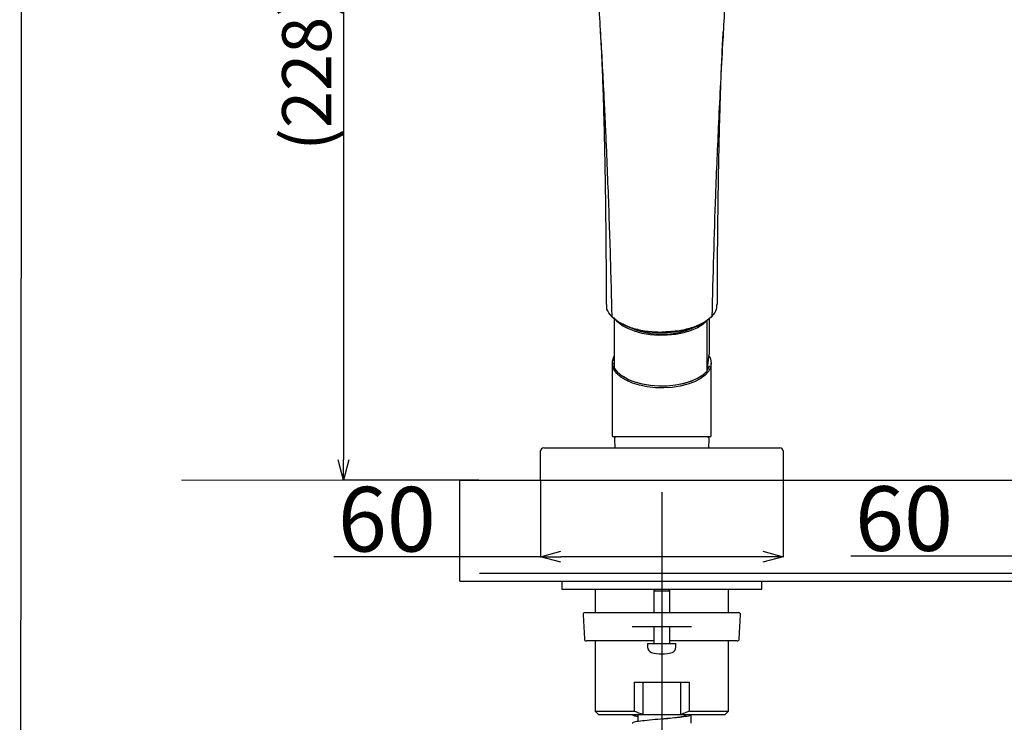
# Model space of a CAD drawing. Extents: x 113 to 572, y -96 to 411.
# Drawn here: x 113 to 235, y 39 to 126 of the extents above; entities that cross this region are included whole.
import ezdxf

# ---------------------------------------------------------------- set-up
doc = ezdxf.new("R2010")
doc.units = 0
doc.header["$MEASUREMENT"] = 0
doc.layers.get('0').update_dxf_attribs({"linetype": 'CONTINUOUS', "lineweight": 13})
doc.layers.get('DEFPOINTS').update_dxf_attribs({"linetype": 'CONTINUOUS', "lineweight": 13})
doc.layers.add('CO BAN', color=7, linetype='CONTINUOUS', lineweight=25)
doc.layers.add('アノテーション', color=7, linetype='CONTINUOUS')
doc.styles.add('SLDTEXTSTYLE3', font='times.ttf', dxfattribs={"width": 0.7})
doc.dimstyles.new('SLDDIMSTYLE0', dxfattribs={"dimtxt": 8, "dimasz": 2.5, "dimexe": 0, "dimexo": 0.0625, "dimgap": 0.5, "dimtad": 3, "dimdec": 1, "dimlfac": 2, "dimrnd": 1e-09, "dimzin": 12, "dimdsep": 46, "dimtxsty": 'SLDTEXTSTYLE3', "dimblk1": 'OPEN30', "dimblk2": 'OPEN30', "dimsah": 1, "dimcen": 0.09, "dimadec": 0, "dimazin": 3, "dimtfac": 1, "dimtdec": 1, "dimtofl": 0, "dimtmove": 0, "dimatfit": 3, "dimldrblk": 'OPEN30', "dimfxl": 1, "dimfrac": 2, "dimtolj": 1, "dimtzin": 12, "dimarcsym": 0})
doc.dimstyles.new('SLDDIMSTYLE1', dxfattribs={"dimtxt": 6.063368, "dimasz": 2.5, "dimexe": 0, "dimexo": 0.0625, "dimgap": 1.515842, "dimtad": 3, "dimdec": 0, "dimlfac": 2, "dimrnd": 1e-09, "dimzin": 12, "dimdsep": 46, "dimtxsty": 'SLDTEXTSTYLE3', "dimblk1": 'OPEN30', "dimblk2": 'OPEN30', "dimsah": 1, "dimcen": 0.09, "dimadec": 0, "dimazin": 3, "dimtfac": 1, "dimtdec": 0, "dimtofl": 0, "dimtmove": 0, "dimatfit": 3, "dimldrblk": 'OPEN30', "dimfxl": 1, "dimfrac": 2, "dimtolj": 1, "dimtzin": 12, "dimarcsym": 0})

# ---------------------------------------------------------------- blocks, each defined once
blk = doc.blocks.new('_Open30')
at = {"color": 0, "linetype": 'ByBlock', "lineweight": -2}
for p, q in [((-1, 0.268), (0, 0)), ((0, 0), (-1, -0.268)), ((0, 0), (-1, 0))]:
    blk.add_line(p, q, dxfattribs=at)
blk = doc.blocks.new('*D7')
at = {"layer": 'DEFPOINTS', "color": 0, "transparency": 16777216}
for p in [(192.44, 182.85), (153.06, 68.92), (169.88, 68.92)]:
    blk.add_point(p, dxfattribs=at)
at = {"layer": 'アノテーション', "color": 0, "lineweight": -2, "transparency": 16777216}
for p, q in [((192.38, 182.85), (153.06, 182.85)), ((153.06, 180.35), (153.06, 71.42)), ((169.82, 68.92), (153.06, 68.92))]:
    blk.add_line(p, q, dxfattribs=at)
at = {"layer": 'アノテーション', "color": 0, "lineweight": -2, "transparency": 16777216, "xscale": 2.5, "yscale": 2.5, "zscale": 2.5}
for p, rotation in [((153.06, 182.85), 90), ((153.06, 68.92), 270)]:
    blk.add_blockref('_Open30', p, dxfattribs=dict(at, rotation=rotation))
at = {"layer": 'アノテーション', "color": 0, "transparency": 16777216, "insert": (145.48, 119.36), "char_height": 6.063, "attachment_point": 2, "rotation": 90, "style": 'SLDTEXTSTYLE3'}
blk.add_mtext('\\A1;(228)', dxfattribs=at)
blk = doc.blocks.new('*D10')
at = {"layer": 'DEFPOINTS', "color": 0, "transparency": 16777216}
for p in [(177.44, 68.92), (207.44, 68.92), (177.44, 59.44)]:
    blk.add_point(p, dxfattribs=at)
at = {"layer": 'アノテーション', "color": 0, "lineweight": -2, "transparency": 16777216}
for p, q in [((177.44, 68.86), (177.44, 59.44)), ((207.44, 68.86), (207.44, 59.44)), ((177.44, 59.44), (151.88, 59.44)), ((204.94, 59.44), (179.94, 59.44))]:
    blk.add_line(p, q, dxfattribs=at)
at = {"layer": 'アノテーション', "color": 0, "lineweight": -2, "transparency": 16777216, "xscale": 2.5, "yscale": 2.5, "zscale": 2.5, "rotation": 180}
blk.add_blockref('_Open30', (177.44, 59.44), dxfattribs=at)
at = {"layer": 'アノテーション', "color": 0, "lineweight": -2, "transparency": 16777216, "xscale": 2.5, "yscale": 2.5, "zscale": 2.5}
blk.add_blockref('_Open30', (207.44, 59.44), dxfattribs=at)
at = {"layer": 'アノテーション', "color": 0, "transparency": 16777216, "insert": (158.43, 68.08), "char_height": 8, "attachment_point": 2, "style": 'SLDTEXTSTYLE3'}
blk.add_mtext('\\A1;  60', dxfattribs=at)
blk = doc.blocks.new('*D12')
at = {"layer": 'DEFPOINTS', "color": 0, "transparency": 16777216}
for p in [(237.44, 68.92), (267.44, 68.92), (267.44, 59.52)]:
    blk.add_point(p, dxfattribs=at)
at = {"layer": 'アノテーション', "color": 0, "lineweight": -2, "transparency": 16777216}
for p, q in [((237.44, 68.86), (237.44, 59.52)), ((267.44, 68.86), (267.44, 59.52)), ((237.44, 59.52), (215.84, 59.52)), ((264.94, 59.52), (239.94, 59.52))]:
    blk.add_line(p, q, dxfattribs=at)
at = {"layer": 'アノテーション', "color": 0, "lineweight": -2, "transparency": 16777216, "xscale": 2.5, "yscale": 2.5, "zscale": 2.5, "rotation": 180}
blk.add_blockref('_Open30', (237.44, 59.52), dxfattribs=at)
at = {"layer": 'アノテーション', "color": 0, "lineweight": -2, "transparency": 16777216, "xscale": 2.5, "yscale": 2.5, "zscale": 2.5}
blk.add_blockref('_Open30', (267.44, 59.52), dxfattribs=at)
at = {"layer": 'アノテーション', "color": 0, "transparency": 16777216, "insert": (222.4, 68.16), "char_height": 8, "attachment_point": 2, "style": 'SLDTEXTSTYLE3'}
blk.add_mtext('\\A1;  60', dxfattribs=at)

msp = doc.modelspace()

# ---------------------------------------------------------------- linework, layer by layer
at = {"color": 7, "linetype": 'Continuous', "lineweight": 25}
for p, q in [((184.835, 124.388935), (184.865727, 123.840548)), ((186.567906, 89.009653), (186.567906, 82.77427)), ((198.309402, 88.930067), (198.309402, 84.520678)), ((198.045383, 82.414569), (198.045383, 88.649952)), ((198.044541, 82.400839), (198.308502, 84.506476)), ((198.306711, 84.506793), (198.309402, 84.520678)), ((186.313654, 83.387666), (186.313654, 81.335996)), ((198.563654, 81.335996), (198.563654, 83.387666)), ((198.045383, 82.414569), (198.04275, 82.401157)), ((186.313654, 81.335996), (186.313654, 75.773496)), ((198.563654, 75.773496), (198.563654, 81.335996)), ((186.313654, 75.773496), (186.313654, 74.404431)), ((198.563654, 74.404431), (198.563654, 75.773496)), ((192.438654, 74.254431), (186.463654, 74.254431)), ((186.573989, 73.994499), (186.616564, 72.923672)), ((198.413654, 74.254431), (192.438654, 74.254431)), ((198.260745, 72.923672), (198.30332, 73.994499)), ((177.438654, 68.923672), (177.438654, 72.523672)), ((177.838654, 72.923672), (180.438654, 72.923672)), ((180.438654, 72.923672), (204.438654, 72.923672)), ((204.438654, 72.923672), (207.038654, 72.923672)), ((207.438654, 72.523672), (207.438654, 68.923672)), ((167.438654, 56.423672), (167.438654, 68.923672)), ((167.438654, 68.923672), (172.438654, 68.923672)), ((172.438654, 68.923672), (332.438654, 68.923672)), ((167.438654, 56.423672), (172.438654, 56.423672)), ((172.438654, 56.423672), (332.438654, 56.423672)), ((180.063654, 56.423672), (180.063654, 55.423672)), ((204.813654, 55.423672), (204.813654, 56.423672)), ((180.063654, 55.423672), (192.438654, 55.423672)), ((184.188654, 55.423672), (184.188654, 52.526669)), ((191.638654, 55.423672), (191.438654, 55.223672)), ((191.638654, 55.423672), (191.438654, 55.223672)), ((191.438654, 55.223672), (191.438654, 52.526669)), ((191.438654, 55.223672), (191.438654, 52.526669)), ((191.438654, 55.223672), (193.262252, 55.223672)), ((192.438654, 55.423672), (204.813654, 55.423672)), ((193.438654, 55.223672), (193.238654, 55.423672)), ((193.438654, 55.223672), (193.238654, 55.423672)), ((193.262252, 55.223672), (193.438654, 55.223672)), ((193.438654, 52.526669), (193.438654, 55.223672)), ((193.438654, 52.526669), (193.438654, 55.223672)), ((200.688654, 52.526669), (200.688654, 55.423672)), ((182.952099, 52.526669), (185.997683, 52.526669)), ((185.997683, 52.526669), (190.920128, 52.526669)), ((190.920128, 52.526669), (193.957181, 52.526669)), ((193.957181, 52.526669), (198.879626, 52.526669)), ((198.879626, 52.526669), (201.925209, 52.526669)), ((182.702442, 52.263585), (182.859665, 49.263585)), ((202.017643, 49.263585), (202.174867, 52.263585)), ((190.964606, 50.776669), (188.781037, 50.776669)), ((193.912703, 50.776669), (190.964606, 50.776669)), ((191.438654, 50.776669), (191.438654, 48.723672)), ((191.438654, 50.776669), (191.438654, 48.723672)), ((193.438654, 48.723672), (193.438654, 50.776669)), ((193.438654, 48.723672), (193.438654, 50.776669)), ((193.48188, 50.776669), (193.438654, 50.765921)), ((196.096272, 50.776669), (193.912703, 50.776669)), ((191.438654, 49.026669), (183.109323, 49.026669)), ((184.188654, 49.026669), (184.188654, 40.329622)), ((190.688654, 48.723672), (190.688654, 48.23416)), ((190.688654, 48.723672), (193.87995, 48.723672)), ((201.767986, 49.026669), (193.438654, 49.026669)), ((193.87995, 48.723672), (194.188654, 48.723672)), ((194.188654, 48.23416), (194.188654, 48.723672)), ((200.688654, 40.329622), (200.688654, 49.026669)), ((189.001723, 43.923672), (189.001723, 40.329622)), ((189.001723, 43.923672), (195.875586, 43.923672)), ((190.141019, 39.923672), (190.141019, 43.923672)), ((194.73629, 43.923672), (194.73629, 39.923672)), ((195.875586, 40.329622), (195.875586, 43.923672)), ((184.188654, 40.329622), (184.594604, 39.923672)), ((184.188654, 40.329622), (189.001723, 40.329622)), ((195.875586, 40.329622), (200.688654, 40.329622)), ((200.282705, 39.923672), (200.688654, 40.329622)), ((184.594604, 39.923672), (190.141019, 39.923672)), ((188.813654, 39.923672), (188.813654, 39.857575)), ((189.463654, 39.857575), (189.463654, 39.04645)), ((190.141019, 39.923672), (190.486092, 39.923672)), ((194.391217, 39.923672), (194.73629, 39.923672)), ((194.73629, 39.923672), (200.282705, 39.923672)), ((195.413654, 39.857575), (195.413654, 39.923672)), ((196.063654, 38.857575), (196.063654, 39.857575))]:
    msp.add_line(p, q, dxfattribs=at)
at = {"linetype": 'Continuous'}
msp.add_line((167.438654, 68.923672), (133.011149, 68.923672), dxfattribs=at)
at = {"color": 7, "linetype": 'Continuous', "lineweight": 25, "flags": 128}
for points in [[(198.045383, 88.649952), (197.533318, 88.182855), (196.86713, 87.767187), (196.066971, 87.415523), (195.157047, 87.138501), (194.164887, 86.944501), (193.120504, 86.839392), (192.055495, 86.826355), (191.002076, 86.905783), (189.992117, 87.075274), (189.056171, 87.329701), (188.222552, 87.661365), (187.516479, 88.060234), (186.959312, 88.514242), (186.567906, 89.009653)], [(192.438654, 87.228766), (192.438654, 87.204261), (192.438654, 87.183575), (192.438654, 87.167523), (192.438654, 87.156736), (192.438654, 87.151639), (192.438654, 87.152434), (192.438654, 87.159088), (192.438654, 87.171339)], [(198.563654, 83.387666), (198.475552, 82.870101), (198.213779, 82.367426), (197.785866, 81.894101), (197.204123, 81.463743), (196.485287, 81.088733), (195.650037, 80.779858), (194.7224, 80.546006), (193.729065, 80.393904), (192.698607, 80.327926), (191.66067, 80.349971), (190.645115, 80.459406), (189.681156, 80.653081), (188.796526, 80.925425), (188.016673, 81.268604), (187.364033, 81.672744), (186.85738, 82.126219), (186.51129, 82.615984), (186.33572, 83.127948), (186.33572, 83.647385), (186.51129, 84.159349), (186.567906, 84.260871)], [(186.567906, 84.07321), (186.554428, 84.036344), (186.473464, 83.688694)], [(198.283108, 84.303907), (198.475552, 83.905231), (198.563654, 83.387666)], [(186.466719, 83.421895), (186.554428, 82.998796), (186.567906, 82.96193)], [(198.057096, 82.50099), (198.322881, 82.998796), (198.346008, 83.069295)], [(186.567906, 82.77427), (186.959312, 82.278859), (187.516479, 81.824851), (188.222552, 81.425982), (189.056171, 81.094318), (189.992117, 80.839891), (191.002076, 80.670401), (192.055495, 80.590972), (193.120504, 80.60401), (194.164887, 80.709118), (195.157047, 80.903118), (196.066971, 81.18014), (196.86713, 81.531805), (197.533318, 81.947472), (198.045383, 82.414569)], [(197.37732, 81.836038), (196.745581, 81.446882), (195.965905, 81.106184), (195.080294, 80.837908), (194.115347, 80.650109), (193.100044, 80.548429), (192.064878, 80.535922), (191.040937, 80.612961), (190.058974, 80.777235), (189.14848, 81.023809), (188.336799, 81.345278), (187.648309, 81.731988), (187.499989, 81.836038)]]:
    msp.add_lwpolyline(points, dxfattribs=at)
at = {"color": 7, "linetype": 'Continuous', "lineweight": 25}
for centre, radius, start, end in [((192.457162, 96.842373), 9.864878, 240.72119336, 297.65303367), ((186.463654, 74.404431), 0.15, 180, 270), ((198.413654, 74.404431), 0.15, 270, 0), ((186.823792, 74.004431), 0.25, 90, 182.27682575), ((198.053517, 74.004431), 0.25, 357.72317425, 90), ((177.838654, 72.523672), 0.4, 90, 180), ((207.038654, 72.523672), 0.4, 0, 90), ((182.952099, 52.276669), 0.25, 90, 183), ((201.925209, 52.276669), 0.25, 357, 90), ((183.109323, 49.276669), 0.25, 183, 270), ((201.767986, 49.276669), 0.25, 270, 357), ((191.338654, 48.23416), 0.65, 180, 253.3984504), ((192.438654, 51.923672), 4.5, 253.3984504, 286.6015496), ((193.538654, 48.23416), 0.65, 286.6015496, 0)]:
    msp.add_arc(centre, radius, start, end, dxfattribs=at)
for points, knots in [([(184.26244, 133.311946), (184.264943, 133.277865), (184.313813, 132.612351), (184.531526, 129.415366), (184.879472, 123.78304), (185.187132, 118.082243), (185.352068, 114.694679), (185.401794, 113.6424), (185.417967, 113.294605), (185.423976, 113.165392)], [0, 0, 0, 0, 0.0052984096, 0.1034640696, 0.4813396172, 0.8449786656, 0.9487759521, 0.980969303, 1, 1, 1, 1]), ([(200.647166, 133.771971), (200.644389, 133.733899), (200.56146, 132.596954), (200.318829, 128.977495), (199.897108, 122.1631), (199.612482, 116.426893), (199.450664, 113.165693)], [0, 0, 0, 0, 0.0057984319, 0.1731556895, 0.5299150957, 1, 1, 1, 1]), ([(199.313923, 90.628408), (199.317422, 91.827531), (199.324261, 94.17134), (199.34694, 97.49482), (199.375056, 100.46757), (199.407089, 103.095327), (199.442585, 105.503745), (199.482849, 107.818946), (199.532675, 110.285055), (199.592408, 112.810526), (199.661659, 115.297325), (199.721461, 117.153564), (199.770948, 118.542784), (199.814811, 119.691815), (199.87284, 121.078006), (199.946194, 122.668116), (200.008363, 123.781099), (200.042441, 124.391175)], [0, 0, 0, 0, 0.0995465746, 0.1945741236, 0.2777252702, 0.3493053609, 0.4167283747, 0.4832550762, 0.548910368, 0.6316931667, 0.7063273879, 0.7716187269, 0.8013103299, 0.8372050948, 0.8804723964, 0.9344816048, 1, 1, 1, 1]), ([(184.904857, 123.138523), (184.923676, 122.7706), (184.958812, 122.083675), (185.010038, 120.936554), (185.050864, 119.97197), (185.087997, 119.030234), (185.136452, 117.720117), (185.194299, 115.985819), (185.256441, 113.862712), (185.31126, 111.723645), (185.359745, 109.566331), (185.401888, 107.416026), (185.439592, 105.19223), (185.473655, 102.841832), (185.505088, 100.213568), (185.532415, 97.241165), (185.553729, 94.011768), (185.560164, 91.763248), (185.563413, 90.628094)], [0, 0, 0, 0, 0.0404197928, 0.0754650468, 0.1069822746, 0.1362396464, 0.1715680784, 0.2368661558, 0.3051458926, 0.3721497375, 0.4358104153, 0.5045274527, 0.5690471794, 0.6375194279, 0.7156145403, 0.8033393309, 0.9007168201, 1, 1, 1, 1]), ([(185.423976, 113.165392), (185.423976, 113.165388), (185.423978, 113.16537), (185.423981, 113.165307), (185.423994, 113.16506), (185.42404, 113.164095), (185.424226, 113.160243), (185.424945, 113.144915), (185.427815, 113.083656), (185.439198, 112.838878), (185.484335, 111.860069), (185.658807, 107.949409), (185.917855, 101.286033), (186.119491, 94.558335), (186.216189, 90.621906), (186.240263, 89.58244), (186.24708, 89.283224), (186.249133, 89.192566), (186.249826, 89.161978)], [0, 0, 0, 0, 0.0000005237, 0.0000019973, 0.0000078151, 0.0000309466, 0.0001232073, 0.0004917349, 0.0019648363, 0.0078553042, 0.0314132651, 0.1255935426, 0.501231407, 0.8676376676, 0.9630001051, 0.9887913339, 0.9962182189, 1, 1, 1, 1]), ([(199.450664, 113.165693), (199.318363, 110.169534), (198.968292, 102.241635), (198.758185, 94.178096), (198.627483, 89.161978)], [0, 0, 0, 0, 0.3779259479, 1, 1, 1, 1]), ([(186.249826, 89.161978), (185.996008, 89.465335), (185.599739, 89.938945), (185.623411, 90.446649), (185.63192, 90.629158)], [0, 0, 0, 0, 0.6405206106, 1, 1, 1, 1]), ([(198.627483, 89.161978), (198.881289, 89.465336), (199.277622, 89.939047), (199.253926, 90.446859), (199.245405, 90.629475)], [0, 0, 0, 0, 0.6403862978, 1, 1, 1, 1]), ([(186.249826, 89.161978), (186.576409, 88.885921), (187.229944, 88.333495), (188.74278, 87.720853), (190.510149, 87.307133), (191.795309, 87.254909), (192.438654, 87.228767)], [0, 0, 0, 0, 0.2495622909, 0.4994069187, 0.7494055718, 1, 1, 1, 1]), ([(186.249826, 89.161978), (186.251795, 89.146235), (186.254822, 89.122027), (186.271786, 89.096225), (186.289218, 89.079893), (186.310768, 89.068563), (186.342037, 89.060138), (186.367991, 89.063779), (186.38487, 89.066147)], [0, 0, 0, 0, 0.2396093361, 0.3684586886, 0.5000002331, 0.6315417436, 0.7603909981, 1, 1, 1, 1]), ([(186.38487, 89.066147), (186.704315, 88.795424), (187.343617, 88.253629), (188.823412, 87.652801), (190.552243, 87.247886), (191.809361, 87.196875), (192.438654, 87.171339)], [0, 0, 0, 0, 0.2495384019, 0.4993978408, 0.7494065862, 1, 1, 1, 1]), ([(198.627483, 89.161978), (198.3009, 88.885921), (197.647365, 88.333494), (196.134529, 87.720853), (194.36716, 87.307133), (193.082, 87.254909), (192.438654, 87.228766)], [0, 0, 0, 0, 0.2495622906, 0.4994069184, 0.7494055717, 1, 1, 1, 1]), ([(198.627483, 89.161978), (198.625518, 89.146239), (198.622496, 89.122037), (198.605534, 89.096237), (198.588103, 89.079905), (198.566551, 89.068574), (198.535278, 89.060144), (198.50932, 89.063782), (198.492439, 89.066147)], [0, 0, 0, 0, 0.2396086766, 0.3684578278, 0.499999296, 0.6315408669, 0.7603903138, 1, 1, 1, 1]), ([(192.438654, 87.171339), (193.069751, 87.196139), (194.330473, 87.245681), (196.032331, 87.661594), (197.140054, 88.053043), (197.517357, 88.340578), (197.551454, 88.366563)], [0, 0, 0, 0, 0.3232277043, 0.645701264, 0.9679822409, 1, 1, 1, 1]), ([(191.438654, 50.763248), (191.433813, 50.766477), (191.416893, 50.777764), (191.40437, 50.777125), (191.395429, 50.776669)], [0, 0, 0, 0, 0.2861242383, 1, 1, 1, 1]), ([(190.141019, 39.923672), (189.787805, 40.038299), (189.403941, 40.162873), (189.031463, 40.317292), (189.001723, 40.329622)], [0, 0, 0, 0, 0.9201540376, 1, 1, 1, 1]), ([(195.875586, 40.329622), (195.723393, 40.26784), (195.349576, 40.116093), (194.964556, 39.995291), (194.73629, 39.923672)], [0, 0, 0, 0, 0.4071324448, 1, 1, 1, 1]), ([(196.027667, 39.857575), (196.004268, 39.823012), (195.953146, 39.747497), (195.221662, 39.633996), (194.084049, 39.497669), (192.675182, 39.384902), (191.240377, 39.254469), (189.975037, 39.123808), (189.131485, 39.011712), (188.751528, 38.911771), (188.838208, 38.863891), (188.849642, 38.857575)], [0, 0, 0, 0, 0.1047263953, 0.2288084689, 0.3561834181, 0.4784682461, 0.6047263953, 0.7309845444, 0.8532693725, 0.9806443216, 1, 1, 1, 1]), ([(189.463654, 39.675026), (189.287375, 39.701494), (188.882114, 39.762344), (188.861365, 39.823194), (188.849642, 39.857575)], [0, 0, 0, 0, 0.4349754459, 1, 1, 1, 1]), ([(190.486092, 39.923672), (191.071248, 39.930884), (192.372943, 39.946926), (193.674664, 39.931928), (194.391217, 39.923672)], [0, 0, 0, 0, 0.4495336889, 1, 1, 1, 1]), ([(192.4601, 39.363161), (192.520375, 39.369888), (192.955611, 39.418465), (193.791415, 39.497007), (194.721932, 39.63416), (195.323096, 39.747462), (195.364959, 39.823001), (195.38412, 39.857575)], [0, 0, 0, 0, 0.0394567515, 0.2849154565, 0.5406701791, 0.7897632172, 1, 1, 1, 1])]:
    msp.add_open_spline(points, degree=3, knots=knots, dxfattribs=at)
at = {"layer": 'CO BAN'}
msp.add_lwpolyline([(113.526226, 410.980173), (571.548869, 410.980173), (571.036467, -96.359871), (113.013823, -96.359871)], close=True, dxfattribs=at)
at = {"layer": 'アノテーション', "color": 7}
for p, q in [((169.880103, 68.923672), (335.523194, 68.923672)), ((192.438654, 67.423672), (192.438654, -6.076328)), ((169.880103, 57.423672), (335.523194, 57.423672))]:
    msp.add_line(p, q, dxfattribs=at)

# ---------------------------------------------------------------- dimensions: what is measured, and where the dimension line sits
dim = msp.add_linear_dim(base=(153.063842, 68.923672), p1=(192.438654, 182.850779), p2=(169.880103, 68.923672), angle=90, text='(<>)', dimstyle='SLDDIMSTYLE1', dxfattribs=at)
dim.commit()
dim.dimension.update_dxf_attribs({"geometry": '*D7', "text_midpoint": (153.063842, 119.360597), "dimtype": 160})
for base, p1, p2, picture, middle in [((177.438654, 59.442397), (207.438654, 68.923672), (177.438654, 68.923672), '*D10', (158.429346, 59.442397)), ((267.438654, 59.516716), (237.438654, 68.923672), (267.438654, 68.923672), '*D12', (222.397812, 59.516716))]:
    dim = msp.add_linear_dim(base=base, p1=p1, p2=p2, text='  <>', dimstyle='SLDDIMSTYLE0', dxfattribs=at)
    dim.commit()
    dim.dimension.update_dxf_attribs({"geometry": picture, "text_midpoint": middle, "dimtype": 160})

doc.saveas('drawing.dxf')
